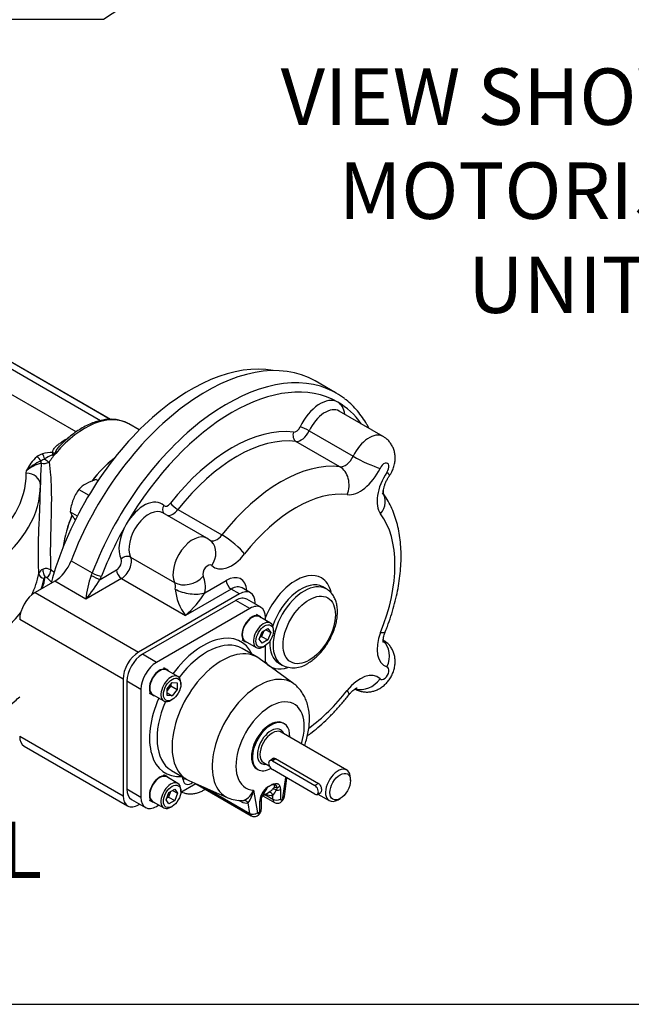
# Model space of a CAD drawing. Units: millimetres. Extents: x 11 to 530, y -59 to 292.
# Drawn here: x 291 to 335, y 45 to 115 of the extents above; entities that cross this region are included whole.
import ezdxf
from ezdxf import colors
from ezdxf.entities.mleader import LeaderData, LeaderLine
from ezdxf.enums import TextEntityAlignment as Align
from ezdxf.math import Vec2, Vec3

# ---------------------------------------------------------------- set-up
doc = ezdxf.new("R2010")
doc.units = ezdxf.units.MM
for name, color, linetype in [('Default', 7, 'Continuous'), ('HSM16X35ZP', 7, 'Continuous'), ('IB4C08', 7, 'Continuous'), ('IR1C39', 7, 'Continuous'), ('IR1D43', 7, 'Continuous'), ('IW-00842-1-2', 7, 'Continuous'), ('IW5A544', 7, 'Continuous'), ('IW5A550', 7, 'Continuous'), ('K6X6X40', 7, 'Continuous'), ('NL10', 7, 'Continuous'), ('SCM10X25CF', 7, 'Continuous')]:
    doc.layers.add(name, color=color, linetype=linetype)
doc.styles.add('SEACAD_Arial', font='arial.ttf')

# ---------------------------------------------------------------- blocks, each defined once
blk = doc.blocks.new('SE20')
at = {"layer": 'HSM16X35ZP', "color": 7, "linetype": 'Continuous'}
for p, q in [((296.781, 82.204), (296.923, 82.122)), ((295.556, 81.497), (296.267, 81.086)), ((294.944, 79.918), (295.452, 79.625))]:
    blk.add_line(p, q, dxfattribs=at)
for centre, radius, start, end in [((297.208, 79.934), 2.274, 119.9266, 136.59733), ((297.845, 78.699), 3.663, 106.8961, 118.92658), ((298.322, 79.51), 3.406, 144.31468, 158.42723), ((298.678, 79.431), 3.766, 159.30055, 172.56423), ((296.587, 80.581), 1.772, 201.97439, 216.09809), ((299.437, 82.63), 5.282, 215.8362, 218.7181)]:
    blk.add_arc(centre, radius, start, end, dxfattribs=at)
at = {"layer": 'IB4C08', "color": 7, "linetype": 'Continuous'}
for p, q in [((306.697, 73.636), (300.068, 69.809)), ((307.691, 73.062), (306.697, 73.636)), ((308.473, 73.14), (307.478, 73.714)), ((307.691, 73.062), (301.062, 69.235)), ((308.796, 72.226), (308.796, 72.424)), ((308.203, 69.61), (307.142, 70.223)), ((308.796, 69.189), (308.796, 70.424)), ((301.062, 69.235), (300.068, 69.809)), ((310.801, 67.726), (308.353, 69.513)), ((298.963, 67.895), (298.963, 60.241)), ((299.957, 67.321), (298.963, 67.895)), ((299.957, 67.321), (299.957, 59.667)), ((302.142, 61.562), (303.203, 60.95)), ((302.95, 60.913), (302.916, 61.115)), ((303.362, 60.869), (306.134, 59.642)), ((310.034, 59.622), (310.239, 61.084)), ((310.14, 59.723), (310.324, 61.035)), ((299.957, 59.667), (298.963, 60.241)), ((302.795, 60.029), (303.855, 60.641)), ((303.781, 60.683), (307.797, 58.365)), ((304.556, 60.341), (307.699, 58.526)), ((307.958, 60.172), (308.225, 58.577)), ((309.31, 60.237), (309.401, 60.34)), ((309.603, 60.351), (309.572, 60.17)), ((309.816, 60.471), (309.859, 60.234)), ((309.859, 60.234), (309.859, 59.538)), ((299.287, 59.525), (300.281, 58.951)), ((307.092, 59.35), (306.896, 59.444)), ((308.4, 58.696), (308.4, 59.392)), ((308.509, 59.557), (308.541, 59.738)), ((308.51, 58.849), (308.51, 59.545)), ((308.617, 59.779), (309.432, 59.309)), ((308.68, 59.925), (308.675, 59.871)), ((308.754, 59.869), (309.328, 59.538)), ((309.328, 59.538), (309.328, 59.81)), ((301.062, 59.029), (301.234, 59.128)), ((307.699, 58.526), (307.573, 59.277))]:
    blk.add_line(p, q, dxfattribs=at)
for centre, radius, start, end in [((306.684, 60.685), 1.373, 295.31341, 338.06441), ((305.601, 60.655), 2.406, 325.0501, 348.42174), ((309.721, 59.31), 1.33, 122.08128, 163.941), ((310.183, 59.135), 1.75, 131.91438, 159.83091), ((306.982, 63.177), 3.757, 296.06929, 304.92132), ((309.919, 59.483), 1.315, 133.46724, 160.37041), ((308.69, 60.793), 0.832, 302.10483, 318.11456), ((308.452, 60.664), 1.223, 315.73578, 336.20789), ((307.116, 61.797), 2.364, 245.65939, 271.5154), ((307.432, 59.97), 0.707, 241.2784, 281.4866), ((309.578, 59.364), 1.178, 164.51802, 178.64797), ((308.746, 59.597), 0.232, 119.48236, 162.39215), ((309.226, 60.711), 0.907, 242.67878, 276.48601)]:
    blk.add_arc(centre, radius, start, end, dxfattribs=at)
for centre, major_axis, ratio, start_param, end_param in [((306.697, 72.361), (-0.781, -1.353), 0.57735, 3.141593, 3.926991), ((307.691, 71.786), (-0.781, -1.353), 0.57735, 2.356194, 3.926991), ((304.377, 66.045), (2.687, 4.655), 0.57735, 5.907435, 7.666845), ((304.642, 65.892), (-2.5, -4.33), 0.57735, 3.141593, 4.515195), ((305.703, 65.28), (2.5, 4.33), 0.57735, 6.221282, 9.486681), ((300.068, 68.533), (0.781, 1.353), 0.57735, 0.785398, 2.356194), ((301.062, 67.959), (0.781, 1.353), 0.57735, 0.785398, 2.356194), ((308.323, 63.767), (-2.338, -4.049), 0.57735, 3.078049, 6.346649), ((304.377, 66.045), (2.687, 4.655), 0.57735, 1.757933, 3.517343), ((304.642, 65.892), (-2.5, -4.33), 0.57735, -1.373602, -0.016094), ((309.129, 63.302), (-1.715, -2.971), 0.57735, 1.943751, 6.564429), ((309.129, 63.302), (0.937, 1.624), 0.57735, 0, 3.141593), ((304.642, 65.892), (-2.5, -4.33), 0.57735, -0.016094, 0), ((303.215, 60.76), (0.37, 0.062), 0.668835, 1.711017, 2.252305), ((303.559, 61.389), (0.437, 0.758), 0.57735, 2.530727, 4.08362), ((300.068, 60.879), (0.781, 1.353), 0.57735, 2.356194, 3.141593), ((309.063, 59.657), (0.06, -0.37), 0.797522, 1.865104, 3.12229), ((309.129, 63.302), (-1.715, -2.971), 0.57735, 0.737959, 0.832838), ((309.55, 59.954), (-0.265, 0.265), 0.482114, 5.087766, 6.114029), ((309.654, 60.079), (-0.307, 0.216), 0.60883, 5.272531, 5.980132), ((309.593, 60.387), (-0.375, 0), 0.57735, 1.512397, 2.356194), ((309.551, 60.624), (-0.352, -0.13), 0.735827, 1.447966, 2.120666), ((301.062, 60.304), (0.781, 1.353), 0.57735, 2.356194, 3.926991), ((306.831, 59.146), (-0.161, -0.339), 0.645196, 2.481773, 2.869879), ((307.312, 59.073), (-0.106, 0.36), 0.868898, 5.04214, 6.078043), ((308.135, 59.545), (-0.375, 0), 0.57735, 2.356194, 3.141593), ((308.178, 59.831), (-0.363, 0.094), 0.353873, 2.476295, 3.148995), ((308.135, 59.545), (-0.375, 0), 0.57735, 3.141593, 3.199992), ((308.884, 59.57), (0.372, -0.048), 0.958725, 2.283728, 3.123272), ((308.904, 59.646), (0.362, -0.098), 0.881715, 2.448668, 3.156269), ((309.682, 59.742), (0.25, 0.433), 0.57735, 2.356194, 3.14409), ((309.593, 59.691), (-0.375, 0), 0.57735, 0.785398, 2.356194), ((309.947, 59.589), (0.063, 0.108), 0.57735, 2.356194, 5.323254), ((309.769, 59.775), (-0.371, 0.052), 0.468323, 2.429475, 3.141593), ((308.312, 58.645), (0.062, 0.108), 0.57735, 2.530727, 5.497787), ((308.135, 58.849), (-0.375, 0), 0.57735, 2.356194, 3.141593), ((307.96, 58.73), (0.37, 0.062), 0.668835, 3.823101, 5.393898), ((308.047, 58.798), (0.25, 0.433), 0.57735, 2.530727, 3.143)]:
    blk.add_ellipse(centre, major_axis=major_axis, ratio=ratio, start_param=start_param, end_param=end_param, dxfattribs=at)
for points, knots in [([(311.573, 63.335), (311.62, 63.468), (311.714, 63.759), (311.824, 64.208), (311.898, 64.679), (311.929, 65.147), (311.912, 65.605), (311.846, 66.047), (311.732, 66.45), (311.58, 66.807), (311.391, 67.129), (311.158, 67.417), (310.949, 67.622), (310.829, 67.701), (310.803, 67.717)], [0.3097412, 0.3097412, 0.3097412, 0.3097412, 0.3648315, 0.4294386, 0.4946204, 0.5604237, 0.6267404, 0.6930183, 0.7584376, 0.8151844, 0.8701828, 0.9295859, 0.9870646, 1, 1, 1, 1]), ([(309.244, 60.57), (309.274, 60.584), (309.305, 60.597), (309.364, 60.62), (309.394, 60.63), (309.481, 60.653), (309.537, 60.66), (309.615, 60.652), (309.64, 60.646), (309.686, 60.628), (309.708, 60.616), (309.747, 60.585), (309.764, 60.566), (309.794, 60.523), (309.806, 60.499), (309.816, 60.471)], [0, 0, 0, 0, 0.125, 0.125, 0.25, 0.25, 0.5, 0.5, 0.625, 0.625, 0.75, 0.75, 0.875, 0.875, 1, 1, 1, 1]), ([(309.244, 60.57), (309.346, 60.601), (309.439, 60.592), (309.563, 60.517), (309.599, 60.453), (309.603, 60.351)], [0, 0, 0, 0, 0.5, 0.5, 1, 1, 1, 1]), ([(309.401, 60.34), (309.416, 60.36), (309.428, 60.38), (309.445, 60.417), (309.451, 60.435), (309.457, 60.468), (309.456, 60.484), (309.449, 60.512), (309.443, 60.524), (309.417, 60.556), (309.389, 60.57), (309.34, 60.579), (309.322, 60.58), (309.294, 60.579), (309.284, 60.578), (309.264, 60.575), (309.254, 60.572), (309.244, 60.57)], [0, 0, 0, 0, 0.125, 0.125, 0.25, 0.25, 0.375, 0.375, 0.5, 0.5, 0.75, 0.75, 0.875, 0.875, 0.9375, 0.9375, 1, 1, 1, 1]), ([(307.183, 59.43), (307.189, 59.43), (307.194, 59.431), (307.226, 59.432), (307.249, 59.437), (307.271, 59.444)], [0.6934472, 0.6934472, 0.6934472, 0.6934472, 0.75, 0.75, 1, 1, 1, 1]), ([(308.675, 59.871), (308.68, 59.848), (308.674, 59.829), (308.648, 59.809), (308.643, 59.806), (308.636, 59.802)], [0, 0, 0, 0, 0.5, 0.5, 0.6128066, 0.6128066, 0.6128066, 0.6128066]), ([(309.435, 59.312), (309.477, 59.29), (309.551, 59.254), (309.685, 59.249), (309.81, 59.28), (309.923, 59.344), (310.024, 59.442), (310.106, 59.574), (310.128, 59.668), (310.14, 59.723)], [0, 0, 0, 0, 0.133096, 0.272873, 0.403857, 0.535802, 0.678408, 0.839666, 1, 1, 1, 1]), ([(307.8, 58.369), (307.813, 58.36), (307.861, 58.326), (307.972, 58.304), (308.103, 58.313), (308.224, 58.359), (308.332, 58.437), (308.427, 58.55), (308.496, 58.695), (308.506, 58.793), (308.51, 58.849)], [0, 0, 0, 0, 0.043037, 0.181953, 0.307198, 0.428248, 0.553912, 0.693107, 0.850997, 1, 1, 1, 1])]:
    blk.add_open_spline(points, degree=3, knots=knots, dxfattribs=at)
at = {"layer": 'IR1C39', "color": 7, "linetype": 'Continuous'}
for p, q in [((310.134, 64.887), (310.067, 64.925)), ((314.572, 61.603), (309.91, 64.295)), ((309.502, 62.419), (312.551, 60.658)), ((308.192, 61.678), (308.259, 61.639)), ((308.66, 62.129), (309.07, 61.892)), ((314.831, 60.852), (314.831, 61.03)), ((312.52, 59.901), (313.322, 59.438)), ((313.947, 59.499), (314.102, 59.589))]:
    blk.add_line(p, q, dxfattribs=at)
for centre, major_axis, start_param, end_param in [((309.196, 63.263), (-0.938, -1.624), 2.300524, 6.283185), ((309.196, 63.263), (-0.687, -1.191), 2.711893, 6.283185), ((309.285, 63.212), (0.625, 1.083), 0.024784, 3.141593), ((309.285, 63.212), (0.625, 1.083), 0, 0.024784), ((309.196, 63.263), (-0.938, -1.624), 0, 0.785398), ((309.196, 63.263), (-0.687, -1.191), 0, 0.4297), ((313.947, 60.52), (-0.625, -1.083), 2.356194, 6.283185), ((313.947, 60.52), (-0.625, -1.083), 0, 0.785398)]:
    blk.add_ellipse(centre, major_axis=major_axis, ratio=0.57735, start_param=start_param, end_param=end_param, dxfattribs=at)
blk.add_ellipse((314.102, 60.431), major_axis=(0.516, 0.893), ratio=0.57735, dxfattribs=at)
for points, knots in [([(309.214, 62.332), (309.23, 62.372), (309.258, 62.405), (309.353, 62.46), (309.432, 62.46), (309.502, 62.419)], [0.600977, 0.600977, 0.600977, 0.600977, 0.75, 0.75, 1, 1, 1, 1]), ([(312.551, 60.658), (312.622, 60.618), (312.68, 60.539), (312.756, 60.358), (312.776, 60.256), (312.776, 60.096), (312.757, 60.038), (312.718, 60.016)], [0, 0, 0, 0, 0.25, 0.25, 0.5, 0.5, 0.7498401, 0.7498401, 0.7498401, 0.7498401])]:
    blk.add_open_spline(points, degree=3, knots=knots, dxfattribs=at)
at = {"layer": 'IR1D43', "color": 7, "linetype": 'Continuous'}
for p, q in [((313.821, 88.331), (312.319, 89.199)), ((317.148, 85.256), (314.028, 87.057)), ((311.898, 85.653), (315.018, 83.851)), ((314.086, 83.105), (310.966, 84.907)), ((304.648, 78.039), (301.528, 79.84)), ((302.591, 80.071), (305.711, 78.27)), ((295.01, 76.448), (296.512, 75.58)), ((299.235, 76.701), (302.355, 74.899)), ((297.079, 75.125), (298.235, 75.793)), ((293.853, 74.998), (292.466, 74.198)), ((296.063, 73.723), (293.853, 74.998)), ((298.588, 75.181), (296.063, 73.723)), ((298.588, 75.181), (303.123, 72.563)), ((304.501, 74.175), (306.016, 75.05)), ((292.466, 74.198), (299.803, 69.962)), ((306.962, 74.096), (299.803, 69.962)), ((306.37, 74.438), (303.123, 72.563)), ((306.962, 74.096), (306.37, 74.438)), ((307.743, 74.173), (307.151, 74.515)), ((313.114, 74.45), (312.875, 74.588)), ((308.067, 73.374), (308.067, 73.458)), ((298.698, 68.048), (291.362, 72.284)), ((309.75, 69.176), (309.989, 69.038)), ((298.698, 68.048), (298.698, 59.781)), ((291.362, 64.017), (298.698, 59.781)), ((291.685, 63.302), (299.021, 59.066)), ((299.803, 59.144), (299.875, 59.186))]:
    blk.add_line(p, q, dxfattribs=at)
for centre, radius, start, end in [((304.073, 76.904), 1.265, 44.88359, 63.1229), ((302.133, 73.249), 6.088, 159.31847, 175.5418), ((286.772, 81.519), 12.129, 320.00034, 328.18934), ((305.896, 74.707), 3.506, 184.48923, 217.70748), ((298.455, 77.949), 7.128, 310.9134, 328.02904), ((310.793, 70.622), 1.77, 242.79389, 304.73249)]:
    blk.add_arc(centre, radius, start, end, dxfattribs=at)
for centre, major_axis, ratio, start_param, end_param in [((304.569, 75.776), (7.75, 13.423), 0.57735, 0, 1.845012), ((306.425, 74.704), (7.5, 12.99), 0.57735, 0, 1.570796), ((306.071, 74.908), (7.75, 13.423), 0.57735, 0.078588, 1.845012), ((306.071, 74.908), (7.75, 13.423), 0.57735, -0.078622, 0.078588), ((312.675, 85.529), (-1.25, -2.165), 0.57735, 3.141593, 4.853639), ((312.675, 85.529), (1.25, 2.165), 0.57735, 5.639684, 6.283185), ((306.425, 74.704), (-7.5, -12.99), 0.57735, 2.882671, 3.141593), ((313.028, 85.325), (-1, -1.732), 0.57735, 3.141593, 4.853639), ((306.425, 74.704), (5.969, 10.338), 0.57735, 0.241134, 1.329663), ((310.979, 86.021), (-0.25, -0.433), 0.57735, 0.241134, 1.712047), ((311.615, 85.735), (-0.452, 0.214), 0.114947, 4.092183, 5.662979), ((306.778, 74.5), (5.719, 9.905), 0.57735, 0.241134, 1.329663), ((311.149, 85.362), (0.06, 0.496), 0.792874, 1.245103, 2.8159), ((311.332, 85.817), (0.5, 0.866), 0.57735, 3.382726, 4.853639), ((316.148, 83.524), (-1, -1.732), 0.57735, 3.142167, 4.853639), ((314.452, 84.015), (-0.5, -0.866), 0.57735, 0.241134, 1.712047), ((315.866, 83.606), (1.356, -0.641), 0.114947, 4.092183, 5.662979), ((309.898, 72.698), (5.719, 9.905), 0.57735, 0.241134, 1.329663), ((313.537, 81.741), (-0.181, -1.489), 0.792874, 1.245103, 2.8159), ((317.209, 82.911), (-0.25, -0.433), 0.57735, 1.429546, 4.853639), ((315.513, 83.403), (1.25, 2.165), 0.57735, 3.382726, 4.853639), ((318.483, 81.688), (-1.25, -2.165), 0.57735, 4.571139, 6.042051), ((316.361, 83.32), (-1.233, 0.854), 0.114947, 3.141529, 3.761799), ((310.959, 72.086), (4.969, 8.606), 0.57735, 0.241134, 1.329663), ((315.91, 80.37), (-1.199, -0.901), 0.792874, 1.896489, 3.138163), ((300.175, 78.312), (-1.25, -2.165), 0.57735, 3.000342, 4.712389), ((301.942, 80.15), (0.346, 0.361), 0.808365, 1.767321, 3.053475), ((301.871, 80.763), (0.25, 0.433), 0.57735, 3.000342, 4.471255), ((302.408, 80.315), (-0.394, 0.308), 0.194982, 0.629386, 2.200182), ((300.528, 78.108), (-1, -1.732), 0.57735, 3.141593, 5.914341), ((302.225, 80.559), (0.5, 0.866), 0.57735, 3.386655, 4.471255), ((310.959, 72.086), (4.969, 8.606), 0.57735, 4.953523, 6.042051), ((306.425, 74.704), (7.5, 12.99), 0.57735, 1.570796, 1.845012), ((300.175, 78.312), (-1.25, -2.165), 0.57735, 4.712389, 5.914341), ((303.648, 76.307), (-1, -1.732), 0.57735, 3.141283, 5.914341), ((305.345, 78.757), (0.5, 0.866), 0.57735, 3.140928, 4.471255), ((306.26, 77.539), (1.181, -0.925), 0.194982, 0.629386, 2.200182), ((303.931, 76.715), (-1.039, -1.082), 0.808365, 1.767321, 3.143582), ((306.405, 78.145), (1.25, 2.165), 0.57735, 3.000342, 4.471255), ((293.853, 76.529), (-0.937, -1.624), 0.57735, 0.785398, 1.845012), ((298.235, 76.201), (-0.25, -0.433), 0.57735, 0.785398, 2.772749), ((298.912, 76.349), (-0.449, -0.221), 0.761583, 3.613111, 5.183907), ((298.588, 75.997), (0.5, 0.866), 0.57735, 3.926991, 5.914341), ((304.709, 75.694), (-0.25, -0.433), 0.57735, 3.000342, 5.914341), ((295.356, 75.662), (0.938, 1.624), 0.57735, -1.402835, -1.29658), ((296.725, 75.33), (-0.455, 0.207), 0.136496, 0.94862, 2.519416), ((296.82, 75.559), (-0.467, 0.177), 0.221101, 0.937256, 2.508052), ((298.588, 75.589), (-0.25, 0.433), 0.57735, 0.785398, 2.356194), ((306.016, 73.366), (-1.031, -1.786), 0.57735, 2.430387, 3.926991), ((310.959, 72.086), (1.812, 3.139), 0.57735, 0, 1.789711), ((295.709, 75.458), (1.188, 2.057), 0.57735, -1.402835, -1.29658), ((303.325, 75.955), (1.346, 0.662), 0.761583, 3.613111, 5.183907), ((301.709, 74.196), (0.5, 0.866), 0.57735, 5.296429, 5.914341), ((302.769, 73.583), (1.25, 2.165), 0.57735, 5.296429, 5.914341), ((306.37, 74.846), (0.25, -0.433), 0.57735, 3.926991, 5.497787), ((311.551, 71.744), (1.562, 2.706), 0.57735, 0.002974, 3.13772), ((311.313, 71.882), (-1.562, -2.706), 0.57735, 3.149006, 5.0555), ((310.959, 72.086), (1.812, 3.139), 0.57735, 5.72926, 6.283185), ((292.466, 72.922), (-0.781, -1.353), 0.57735, 3.926991, 5.497787), ((303.441, 74.787), (1.481, -0.238), 0.450215, 4.009287, 5.580084), ((306.37, 73.162), (-0.781, -1.353), 0.57735, 3.141593, 3.926991), ((306.962, 72.82), (-0.781, -1.353), 0.57735, 2.356194, 3.926991), ((318.483, 71.172), (1.25, 2.165), 0.57735, 1.81193, 3.282843), ((315.91, 71.968), (-1.392, 0.56), 0.194982, 2.512207, 3.141805), ((311.313, 71.882), (-1.562, -2.706), 0.57735, 5.446937, 6.281861), ((316.361, 69.539), (-0.418, -1.441), 0.808365, 1.374271, 2.773168), ((299.803, 68.686), (0.781, 1.353), 0.57735, 0.785398, 2.356194), ((310.959, 72.086), (1.812, 3.139), 0.57735, 2.922679, 3.70398), ((315.513, 66.027), (-1.25, -2.165), 0.57735, 3.000342, 4.471255), ((317.209, 68.478), (-0.25, -0.433), 0.57735, -0.14125, 3.282843), ((315.866, 68.682), (1.039, 1.082), 0.808365, 3.511116, 4.908914), ((310.959, 72.086), (-4.969, -8.606), 0.57735, 0.916946, 1.329663), ((313.537, 67.858), (-1.181, 0.925), 0.194982, 3.141385, 3.770978), ((292.466, 64.655), (0.781, 1.353), 0.57735, 2.356194, 3.141593), ((299.803, 60.419), (0.781, 1.353), 0.57735, 2.356194, 3.926991)]:
    blk.add_ellipse(centre, major_axis=major_axis, ratio=ratio, start_param=start_param, end_param=end_param, dxfattribs=at)
blk.add_ellipse((311.905, 71.54), major_axis=(-1.312, -2.273), ratio=0.57735, dxfattribs=at)
for points, knots in [([(316.137, 85.847), (316.09, 85.936), (315.946, 86.199), (315.683, 86.612), (315.334, 87.069), (314.954, 87.476), (314.645, 87.763), (314.475, 87.885), (314.441, 87.91)], [0.90784045, 0.90784045, 0.90784045, 0.90784045, 0.91769988, 0.93738814, 0.95698331, 0.97647991, 0.99588245, 1, 1, 1, 1]), ([(317.594, 82.466), (317.641, 82.537), (317.736, 82.686), (317.869, 82.972), (317.963, 83.289), (318.006, 83.607), (318.001, 83.907), (317.952, 84.196), (317.858, 84.468), (317.723, 84.72), (317.55, 84.943), (317.352, 85.129), (317.217, 85.21), (317.145, 85.251)], [0, 0, 0, 0, 0.072213, 0.17734, 0.286956, 0.384442, 0.479036, 0.571089, 0.661518, 0.75105, 0.840143, 0.92907, 1, 1, 1, 1]), ([(317.164, 81.174), (317.164, 81.174), (317.162, 81.182), (317.155, 81.229), (317.154, 81.332), (317.169, 81.476), (317.208, 81.655), (317.273, 81.859), (317.364, 82.076), (317.476, 82.287), (317.553, 82.404), (317.594, 82.466)], [0.2109563, 0.2109563, 0.2109563, 0.2109563, 0.2668639, 0.3550976, 0.4425814, 0.5317754, 0.6238275, 0.7191466, 0.8173062, 0.9174135, 1, 1, 1, 1]), ([(317.302, 71.408), (317.357, 71.548), (317.491, 71.889), (317.709, 72.512), (317.924, 73.227), (318.104, 73.948), (318.246, 74.664), (318.349, 75.372), (318.411, 76.071), (318.432, 76.758), (318.411, 77.428), (318.347, 78.079), (318.239, 78.706), (318.087, 79.306), (317.891, 79.875), (317.655, 80.405), (317.406, 80.849), (317.244, 81.083), (317.174, 81.181)], [0, 0, 0, 0, 0.0345985, 0.099512, 0.1645402, 0.2297084, 0.2950369, 0.3605399, 0.4262211, 0.4920681, 0.5580438, 0.6240604, 0.6899671, 0.7555805, 0.8206774, 0.8850234, 0.9484171, 0.9880829, 0.9880829, 0.9880829, 0.9880829]), ([(311.801, 69.168), (311.862, 69.204), (312.009, 69.293), (312.268, 69.487), (312.551, 69.746), (312.819, 70.04), (313.064, 70.361), (313.285, 70.705), (313.477, 71.065), (313.638, 71.437), (313.764, 71.815), (313.854, 72.193), (313.904, 72.567), (313.913, 72.93), (313.877, 73.277), (313.795, 73.6), (313.667, 73.891), (313.498, 74.138), (313.304, 74.331), (313.172, 74.411), (313.105, 74.45)], [0, 0, 0, 0, 0.031597, 0.090009, 0.148265, 0.206336, 0.264228, 0.322012, 0.379782, 0.437629, 0.495645, 0.553939, 0.612612, 0.671717, 0.731184, 0.790518, 0.848901, 0.905458, 0.959811, 1, 1, 1, 1]), ([(317.164, 70.658), (317.164, 70.658), (317.16, 70.672), (317.153, 70.74), (317.156, 70.857), (317.179, 71.012), (317.225, 71.203), (317.273, 71.331), (317.302, 71.408)], [0.4453736, 0.4453736, 0.4453736, 0.4453736, 0.5310165, 0.6213307, 0.7120204, 0.8048184, 0.9008163, 1, 1, 1, 1]), ([(315.152, 67.364), (315.209, 67.329), (315.336, 67.255), (315.584, 67.175), (315.863, 67.13), (316.143, 67.133), (316.414, 67.179), (316.676, 67.265), (316.927, 67.392), (317.165, 67.557), (317.386, 67.763), (317.586, 68.008), (317.758, 68.289), (317.888, 68.592), (317.971, 68.902), (318.008, 69.208), (317.998, 69.508), (317.943, 69.795), (317.845, 70.065), (317.705, 70.314), (317.527, 70.533), (317.335, 70.708), (317.207, 70.782), (317.145, 70.816)], [0, 0, 0, 0, 0.030301, 0.079219, 0.126677, 0.173148, 0.219134, 0.26521, 0.312054, 0.360396, 0.410808, 0.463381, 0.517718, 0.574026, 0.626761, 0.678488, 0.728648, 0.77751, 0.82556, 0.873169, 0.920565, 0.967885, 1, 1, 1, 1]), ([(314.718, 66.932), (314.745, 66.966), (314.813, 67.05), (314.94, 67.184), (315.078, 67.301), (315.194, 67.38), (315.274, 67.42), (315.297, 67.426), (315.298, 67.427), (315.298, 67.427)], [0, 0, 0, 0, 0.0515864, 0.1530806, 0.2524994, 0.3494555, 0.4450079, 0.5417567, 0.5542865, 0.5542865, 0.5542865, 0.5542865]), ([(311.776, 64.027), (311.888, 64.11), (312.187, 64.34), (312.666, 64.74), (313.208, 65.24), (313.729, 65.771), (314.245, 66.345), (314.542, 66.714), (314.718, 66.932)], [0.6358815, 0.6358815, 0.6358815, 0.6358815, 0.6746706, 0.7400197, 0.8052527, 0.8703625, 0.9353554, 1, 1, 1, 1]), ([(302.834, 60.046), (302.894, 60.021), (303.05, 59.97), (303.296, 59.92), (303.577, 59.912), (303.851, 59.947), (304.115, 60.024), (304.342, 60.129), (304.476, 60.212), (304.53, 60.249)], [0.0660893, 0.0660893, 0.0660893, 0.0660893, 0.1273144, 0.2170863, 0.304793, 0.3913538, 0.4778109, 0.5653948, 0.6273004, 0.6273004, 0.6273004, 0.6273004])]:
    blk.add_open_spline(points, degree=3, knots=knots, dxfattribs=at)
blk.add_open_spline([(317.177, 81.182), (317.176, 81.269), (317.174, 81.355), (317.172, 81.441)], degree=3, dxfattribs=at)
at = {"layer": 'IW-00842-1-2', "color": 7, "linetype": 'Continuous'}
blk.add_open_spline([(276.456, 62.07), (276.644, 62.07), (277.107, 62.073), (277.945, 62.101), (278.906, 62.163), (279.867, 62.257), (280.816, 62.38), (281.753, 62.534), (282.673, 62.718), (283.576, 62.93), (284.456, 63.171), (285.313, 63.44), (286.144, 63.736), (286.946, 64.058), (287.716, 64.406), (288.453, 64.778), (289.153, 65.173), (289.816, 65.59), (290.439, 66.028), (290.952, 66.433), (291.252, 66.694), (291.367, 66.798)], degree=3, knots=[0, 0, 0, 0, 0.0211538, 0.0613058, 0.1014624, 0.1416211, 0.1817828, 0.2219486, 0.2621193, 0.3022961, 0.3424797, 0.3826711, 0.4228709, 0.4630797, 0.5032978, 0.5435248, 0.5837602, 0.6240025, 0.664249, 0.7044947, 0.7307141, 0.7307141, 0.7307141, 0.7307141], dxfattribs=at)
at = {"layer": 'IW5A544', "color": 7, "linetype": 'Continuous'}
for p, q in [((297.787, 86.465), (283.994, 94.428)), ((297.804, 86.465), (284.159, 94.343)), ((295.367, 85.579), (281.487, 93.593)), ((283.844, 94.035), (297.1, 86.381)), ((299.849, 85.717), (299.108, 86.145)), ((291.831, 82.644), (291.842, 82.833)), ((292.831, 81.782), (292.831, 81.809))]:
    blk.add_line(p, q, dxfattribs=at)
for centre, radius, start, end in [((294.758, 81.424), 3.238, 132.43753, 154.21308), ((293.29, 82.924), 1.143, 106.06819, 128.84634), ((293.602, 82.067), 2.054, 87.09531, 107.82887), ((294.26, 82.121), 1.909, 107.94917, 126.238), ((293.526, 84.536), 0.616, 283.66744, 312.15091), ((294.187, 80.388), 3.388, 112.94011, 133.79407), ((293.559, 80.715), 2.726, 104.23748, 129.01598), ((324.109, 81.432), 31.281, 176.47189, 179.27314), ((294.946, 80.207), 3.901, 117.71708, 122.21947), ((293.063, 84.069), 0.733, 256.21969, 301.24341), ((293.144, 75.441), 0.428, 106.833, 167.50941), ((293.23, 75.289), 0.6, 56.15424, 110.42992), ((292.009, 73.181), 3.035, 53.34333, 59.17494), ((293.211, 75.174), 0.0984, 51.49031, 112.34615), ((290.473, 71.971), 4.312, 43.19676, 49.52142)]:
    blk.add_arc(centre, radius, start, end, dxfattribs=at)
for centre, major_axis, ratio, start_param, end_param in [((295.983, 80.733), (-3.125, -5.413), 0.57735, 3.141593, 4.407429), ((292.573, 83.508), (-0.249, 0.28), 0.68466, 4.164646, 5.368902), ((292.973, 83.716), (-0.108, 0.359), 0.375718, 4.446451, 5.61062), ((295.983, 80.733), (3.125, 5.413), 0.57735, 1.265836, 1.397643), ((293.706, 83.812), (0.034, 0.373), 0.128485, 0.621402, 1.241594), ((293.16, 83.507), (-0.018, -0.375), 0.782514, 4.748327, 5.160302), ((293.29, 83.605), (-0.304, 0.219), 0.140674, 1.127021, 2.193396), ((298.811, 79.1), (-3.125, -5.413), 0.57735, 4.096092, 4.477783), ((276.456, 82.625), (-15.375, 0), 0.57735, 1.872495, 3.143757), ((291.831, 81.828), (-1, -0.004), 0.816495, 3.138532, 4.709328), ((276.456, 81.809), (-16.375, 0), 0.57735, 1.872495, 3.141593), ((276.456, 81.809), (-16.375, 0), 0.57735, 3.141593, 3.143757), ((298.811, 79.1), (-3.125, -5.413), 0.57735, 4.935037, 5.328686), ((276.456, 76.604), (16.375, 0), 0.57735, 6.005061, 6.169745), ((293.099, 75.509), (-0.368, 0.073), 0.811249, 0.158738, 1.729534), ((293.173, 75.571), (-0.099, 0.362), 0.350199, 0.596032, 2.477452), ((293.309, 75.553), (0.202, 0.316), 0.515914, 3.890402, 5.811082), ((276.456, 76.297), (16.75, 0), 0.57735, -0.19264, -0.11344), ((276.456, 76.297), (16.813, 0), 0.57735, 6.096042, 6.176605), ((276.456, 76.604), (16.375, 0), 0.57735, 5.014087, 5.867232)]:
    blk.add_ellipse(centre, major_axis=major_axis, ratio=ratio, start_param=start_param, end_param=end_param, dxfattribs=at)
for points, knots in [([(299.096, 86.144), (299.054, 86.171), (298.924, 86.251), (298.652, 86.355), (298.306, 86.441), (297.937, 86.477), (297.552, 86.465), (297.154, 86.403), (296.744, 86.292), (296.328, 86.133), (295.909, 85.926), (295.491, 85.674), (295.076, 85.38), (294.675, 85.047), (294.365, 84.762), (294.214, 84.599), (294.176, 84.558)], [0, 0, 0, 0, 0.029378, 0.105553, 0.181789, 0.258565, 0.336209, 0.414828, 0.494318, 0.574453, 0.654979, 0.735685, 0.816407, 0.897066, 0.977634, 1, 1, 1, 1]), ([(293.706, 84.118), (293.699, 84.156), (293.703, 84.193), (293.724, 84.266), (293.741, 84.303), (293.783, 84.373), (293.809, 84.407), (293.865, 84.474), (293.895, 84.507), (293.994, 84.603), (294.068, 84.664), (294.222, 84.781), (294.303, 84.838), (294.525, 84.985), (294.669, 85.073), (294.816, 85.16)], [0, 0, 0, 0, 0.0625, 0.0625, 0.125, 0.125, 0.1875, 0.1875, 0.25, 0.25, 0.375, 0.375, 0.5, 0.5, 0.7055735, 0.7055735, 0.7055735, 0.7055735]), ([(294.173, 84.56), (294.102, 84.486), (294.034, 84.409), (293.953, 84.287), (293.928, 84.244), (293.908, 84.178), (293.903, 84.156), (293.908, 84.113), (293.917, 84.092), (293.94, 84.079)], [0.753012, 0.753012, 0.753012, 0.753012, 0.875, 0.875, 0.9375, 0.9375, 0.96875, 0.96875, 1, 1, 1, 1]), ([(293.706, 84.118), (293.749, 84.108), (293.789, 84.102), (293.848, 84.096), (293.867, 84.095), (293.905, 84.091), (293.924, 84.088), (293.94, 84.079)], [0, 0, 0, 0, 0.5, 0.5, 0.75, 0.75, 1, 1, 1, 1]), ([(293.443, 83.443), (293.489, 83.14), (293.525, 82.826), (293.577, 82.176), (293.593, 81.836), (293.609, 81.141), (293.61, 80.789), (293.601, 80.075), (293.592, 79.709), (293.573, 78.996), (293.562, 78.648), (293.549, 78.136), (293.545, 77.967), (293.539, 77.639), (293.537, 77.481), (293.534, 77.021), (293.535, 76.735), (293.545, 76.213), (293.554, 75.985), (293.564, 75.787)], [0, 0, 0, 0, 0.125, 0.125, 0.25, 0.25, 0.375, 0.375, 0.5, 0.5, 0.625, 0.625, 0.6875, 0.6875, 0.75, 0.75, 0.875, 0.875, 1, 1, 1, 1]), ([(292.687, 77.19), (292.689, 77.296), (292.69, 77.405), (292.695, 77.645), (292.698, 77.779), (292.706, 78.052), (292.711, 78.192), (292.726, 78.615), (292.738, 78.901), (292.758, 79.337), (292.764, 79.483), (292.774, 79.704), (292.777, 79.778), (292.783, 79.927), (292.786, 80.002), (292.802, 80.374), (292.812, 80.668), (292.827, 81.252), (292.832, 81.542), (292.831, 81.829)], [0.3222662, 0.3222662, 0.3222662, 0.3222662, 0.375, 0.375, 0.4375, 0.4375, 0.5, 0.5, 0.625, 0.625, 0.6875, 0.6875, 0.71875, 0.71875, 0.75, 0.75, 0.875, 0.875, 1, 1, 1, 1]), ([(292.726, 75.533), (292.715, 75.704), (292.705, 75.891), (292.695, 76.2), (292.692, 76.307), (292.689, 76.475), (292.688, 76.532), (292.687, 76.648), (292.686, 76.707), (292.685, 76.904), (292.686, 77.045), (292.687, 77.19)], [0, 0, 0, 0, 0.125, 0.125, 0.1875, 0.1875, 0.21875, 0.21875, 0.25, 0.25, 0.3222662, 0.3222662, 0.3222662, 0.3222662]), ([(293.173, 75.265), (293.163, 75.262), (293.153, 75.258), (293.136, 75.25), (293.129, 75.245), (293.116, 75.234), (293.11, 75.228), (293.103, 75.216), (293.1, 75.209), (293.099, 75.203)], [0, 0, 0, 0, 0.25, 0.25, 0.5, 0.5, 0.75, 0.75, 1, 1, 1, 1])]:
    blk.add_open_spline(points, degree=3, knots=knots, dxfattribs=at)
at = {"layer": 'IW5A550', "color": 7, "linetype": 'Continuous'}
for centre, major_axis, start_param, end_param in [((303.508, 76.388), (-7.469, -12.936), 3.342084, 5.147576), ((298.811, 79.1), (-3.125, -5.413), 4.096092, 4.481887), ((298.811, 79.1), (-3.125, -5.413), 4.936878, 5.328686)]:
    blk.add_ellipse(centre, major_axis=major_axis, ratio=0.57735, start_param=start_param, end_param=end_param, dxfattribs=at)
at = {"layer": 'K6X6X40', "color": 7, "linetype": 'Continuous'}
for p, q in [((309.414, 62.444), (309.101, 62.264)), ((309.546, 62.393), (309.289, 62.245)), ((309.289, 62.245), (312.294, 60.51)), ((312.294, 59.898), (309.289, 61.633)), ((312.551, 60.658), (312.294, 60.51)), ((312.482, 59.879), (312.721, 60.017))]:
    blk.add_line(p, q, dxfattribs=at)
for centre, major_axis in [((309.289, 61.939), (0.187, -0.325)), ((312.294, 60.204), (-0.188, 0.325))]:
    blk.add_ellipse(centre, major_axis=major_axis, ratio=0.57735, start_param=2.356194, end_param=5.497787, dxfattribs=at)
at = {"layer": 'NL10', "color": 7, "linetype": 'Continuous'}
for p, q in [((308.376, 72.512), (308.155, 72.64)), ((307.117, 70.843), (307.338, 70.715)), ((301.813, 68.724), (301.592, 68.851)), ((300.555, 67.054), (300.776, 66.927)), ((301.813, 61.146), (301.592, 61.273)), ((300.555, 59.476), (300.776, 59.349))]:
    blk.add_line(p, q, dxfattribs=at)
for centre, start_param, end_param in [((307.857, 71.614), 2.87191, 6.283185), ((307.857, 71.614), 0, 0.269683), ((301.294, 67.825), 2.87191, 6.283185), ((301.294, 67.825), 0, 0.269683), ((301.294, 60.247), 2.87191, 6.283185), ((301.294, 60.247), 0, 0.269683)]:
    blk.add_ellipse(centre, major_axis=(-0.519, -0.899), ratio=0.57735, start_param=start_param, end_param=end_param, dxfattribs=at)
at = {"layer": 'SCM10X25CF', "color": 7, "linetype": 'Continuous'}
for p, q in [((309.152, 72.021), (308.357, 72.48)), ((308.354, 70.88), (308.558, 71.407)), ((308.678, 71.475), (308.525, 71.081)), ((308.558, 71.407), (308.967, 71.642)), ((308.817, 71.556), (309.171, 71.352)), ((308.967, 71.642), (309.171, 71.352)), ((309.171, 71.352), (308.967, 70.826)), ((309.36, 71.461), (309.36, 71.563)), ((307.357, 70.748), (308.152, 70.289)), ((308.558, 70.59), (308.354, 70.88)), ((308.525, 71.081), (308.405, 71.012)), ((308.525, 71.081), (308.967, 70.826)), ((308.967, 70.826), (308.558, 70.59)), ((308.652, 70.338), (308.741, 70.389)), ((302.59, 68.232), (301.794, 68.691)), ((301.825, 67.371), (302.178, 67.811)), ((302.178, 67.811), (302.532, 67.78)), ((302.532, 67.78), (302.532, 67.308)), ((302.797, 67.672), (302.797, 67.774)), ((302.09, 67.563), (301.825, 67.233)), ((301.825, 66.9), (301.825, 67.371)), ((301.825, 67.072), (302.178, 66.868)), ((302.09, 67.701), (302.09, 67.563)), ((302.09, 67.563), (302.532, 67.308)), ((302.532, 67.308), (302.178, 66.868)), ((300.794, 66.959), (301.59, 66.5)), ((302.178, 66.868), (301.825, 66.9)), ((302.09, 66.549), (302.178, 66.6)), ((302.59, 60.654), (301.794, 61.113)), ((302.072, 60.084), (301.919, 59.689)), ((301.953, 60.015), (302.361, 60.251)), ((302.211, 60.164), (302.565, 59.96)), ((302.361, 60.251), (302.565, 59.96)), ((302.797, 60.094), (302.797, 60.196)), ((300.794, 59.381), (301.59, 58.922)), ((301.748, 59.489), (301.953, 60.015)), ((301.953, 59.198), (301.748, 59.489)), ((301.919, 59.689), (301.799, 59.62)), ((301.919, 59.689), (302.361, 59.434)), ((302.361, 59.434), (301.953, 59.198)), ((302.565, 59.96), (302.361, 59.434)), ((302.09, 58.972), (302.178, 59.023))]:
    blk.add_line(p, q, dxfattribs=at)
for centre, major_axis, start_param, end_param in [((307.857, 71.614), (-0.5, -0.866), 3.141593, 6.283185), ((308.652, 71.155), (0.5, 0.866), 0, 3.926991), ((308.652, 71.155), (0.5, 0.866), 5.497787, 6.283185), ((301.294, 67.825), (-0.5, -0.866), 3.141593, 6.283185), ((302.09, 67.366), (0.5, 0.866), 0, 3.926991), ((302.09, 67.366), (0.5, 0.866), 5.497787, 6.283185), ((301.294, 60.247), (-0.5, -0.866), 3.141593, 6.283185), ((302.09, 59.788), (0.5, 0.866), 0, 3.926991), ((302.09, 59.788), (0.5, 0.866), 5.497787, 6.283185)]:
    blk.add_ellipse(centre, major_axis=major_axis, ratio=0.57735, start_param=start_param, end_param=end_param, dxfattribs=at)
for centre, major_axis in [((308.741, 71.104), (-0.438, -0.758)), ((302.178, 67.315), (-0.437, -0.758)), ((302.178, 59.737), (-0.437, -0.758))]:
    blk.add_ellipse(centre, major_axis=major_axis, ratio=0.57735, dxfattribs=at)
blk = doc.blocks.new('Disclaimer')
at = {"layer": 'Default', "color": 7, "linetype": 'Continuous'}
blk.add_line((0, 5), (180, 5), dxfattribs=at)

msp = doc.modelspace()

# ---------------------------------------------------------------- block references
at = {"layer": 'Default'}
msp.add_blockref('SE20', (0, 0), dxfattribs=at)
at = {"layer": 'Default', "color": 7}
msp.add_blockref('Disclaimer', (229.001, 39.994), dxfattribs=at)

# ---------------------------------------------------------------- texts
at = {"layer": 'Default', "color": 7, "linetype": 'Continuous', "style": 'SEACAD_Arial'}
msp.add_text('MANUAL', height=4, dxfattribs=at).set_placement((271.054, 57.948), align=Align.TOP_LEFT)
at = {"layer": 'Default', "insert": (329.549, 102.679), "char_height": 4, "width": 70.20001, "attachment_point": 5}
msp.add_mtext('{\\fArial Narrow|b1||i0||c0|p34;\\C7;\\H4.;\\W1.;VIEW SHOWING MOTORISED\\P}{\\fArial Narrow|b1||i0||c0|p34;\\C7;\\H4.;\\W1.;UNIT}', dxfattribs=at)

# ---------------------------------------------------------------- leaders
at = {"layer": 'Default', "color": 7, "linetype": 'Continuous'}
ml = msp.add_multileader_mtext('Standard', dxfattribs=at)
ml.set_content('{\\pxsm0.9;\\fArial Narrow|b0||i0||c0|p34;\\W1.;SEE TABLE FOR\\PMOUNTING DETAILS\\P}', color=256)
ml.set_leader_properties()
ml.build(insert=Vec2(0, 0))
ml.multileader.update_dxf_attribs({"dogleg_length": 15, "arrow_head_size": 2.75})
ctx = ml.context
ctx.base_point, ctx.char_height, ctx.arrow_head_size, ctx.landing_gap_size = Vec3(248.581, 115.435), 2.75, 2.75, 0.963
notes = []
notes.append((ctx, [(0, (1, 1, 0), (297.303, 114.81), (-1, 0), 15, [(0, [(337.346, 141.209)], 0, [])])]))
ctx.mtext.insert = Vec3(250.581, 116.208)
ml = msp.add_multileader_mtext('Standard', dxfattribs=at)
ml.set_content('{\\pxsm0.9;\\fArial Narrow|b0||i0||c0|p34;\\W1.;MOUNTING HOLES CAN BE\\PPOSITIONED ON CENTRES BY\\PREMOVING 8 BOLTS INDICATED\\PAND REPOSITIONING\\P}', color=256)
ml.set_leader_properties()
ml.build(insert=Vec2(0, 0))
ml.multileader.update_dxf_attribs({"dogleg_length": 13.306, "arrow_head_size": 2.75})
ctx = ml.context
ctx.base_point, ctx.char_height, ctx.arrow_head_size, ctx.landing_gap_size = Vec3(249.081, 137.622), 2.75, 2.75, 0.963
notes.append((ctx, [(0, (1, 1, 0), (313.774, 136.997), (-1, 0), 13.306, [(0, [(321.201, 140.253)], 0, [])])]))
ctx.mtext.insert = Vec3(251.081, 138.396)
for ctx, leaders in notes:
    for number, flags, end, landing, length, lines in leaders:
        leader = LeaderData()
        leader.index, (leader.has_last_leader_line, leader.has_dogleg_vector, leader.attachment_direction) = number, flags
        leader.last_leader_point, leader.dogleg_vector, leader.dogleg_length = Vec3(end), Vec3(landing), length
        for number, points, colour, breaks in lines:
            line = LeaderLine()
            line.index, line.vertices, line.color, line.breaks = number, Vec3.list(points), colors.encode_raw_color(colour), breaks
            leader.lines.append(line)
        ctx.leaders.append(leader)

doc.saveas('drawing.dxf')
